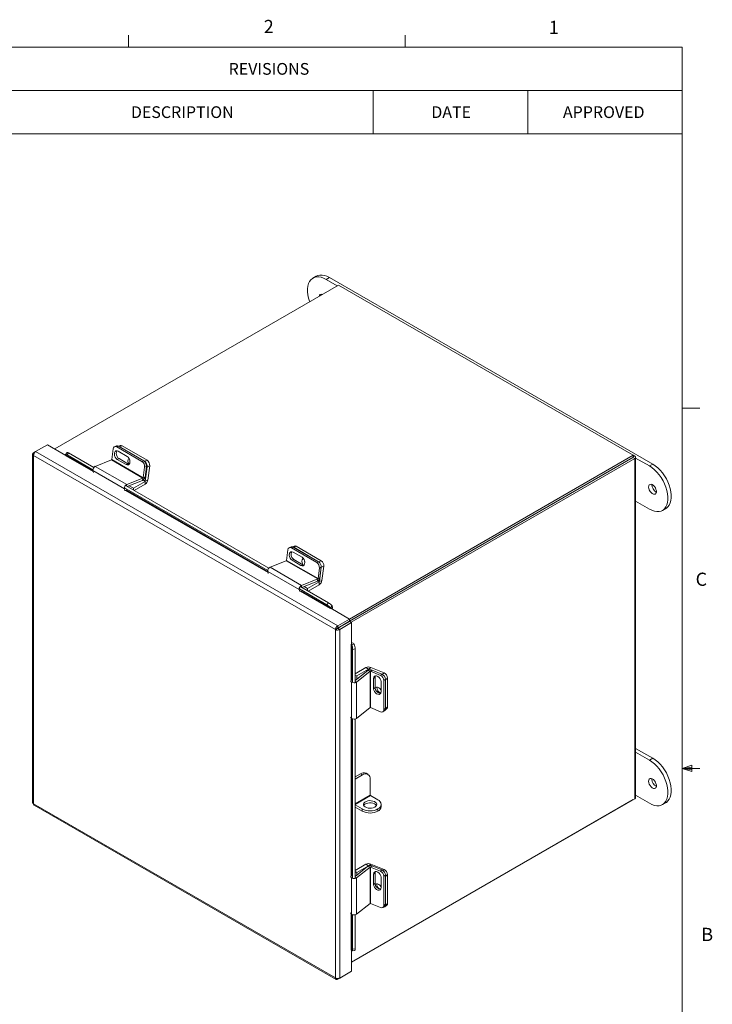
# Model space of a CAD drawing. Units: inches. Extents: x 0.4 to 16.6, y 0.2 to 10.8.
# Drawn here: x 11.7 to 16.6, y 3.8 to 10.8 of the extents above; entities that cross this region are included whole.
import ezdxf

# ---------------------------------------------------------------- set-up
doc = ezdxf.new("R2010")
doc.units = ezdxf.units.IN
doc.header["$MEASUREMENT"] = 0
doc.styles.add('SLDTEXTSTYLE1', font='TXT', dxfattribs={"width": 0.75})

# ---------------------------------------------------------------- blocks, each defined once
blk = doc.blocks.new('SW_TABLEANNOTATION_0')
at = {"color": 0, "linetype": 'Continuous', "lineweight": 0}
for p, q in [((0, 0), (0, -0.6157)), ((5.9047, 0), (0, 0)), ((5.9047, -0.6157), (5.9047, 0)), ((0, -0.3078), (5.9047, -0.3078)), ((0.4113, -0.3078), (0.4113, -0.6157)), ((0.9607, -0.3078), (0.9607, -0.6157)), ((3.7073, -0.3078), (3.7073, -0.6157)), ((4.806, -0.3078), (4.806, -0.6157)), ((0, -0.6157), (5.9047, -0.6157))]:
    blk.add_line(p, q, dxfattribs=at)
at = {"color": 0, "linetype": 'Continuous', "lineweight": 0, "attachment_point": 1, "style": 'SLDTEXTSTYLE1'}
for s, insert, char_height in [('REVISIONS', (2.6798, -0.1123), 0.08333), ('ZONE', (0.0597, -0.4201), 0.08333), ('REV.', (0.5681, -0.4201), 0.08333), ('DESCRIPTION', (1.9851, -0.4201), 0.083333), ('DATE', (4.1207, -0.4201), 0.08333), ('APPROVED', (5.0563, -0.4201), 0.08333)]:
    blk.add_mtext(s, dxfattribs=dict(at, insert=insert, char_height=char_height))

msp = doc.modelspace()

# ---------------------------------------------------------------- linework, layer by layer
at = {"color": 7, "linetype": 'Continuous', "lineweight": 0}
for p, q in [((12.4385, 10.6421), (12.4385, 10.7269)), ((14.4073, 10.6421), (14.4073, 10.7269)), ((0.6263, 10.6421), (16.3763, 10.6421)), ((16.3763, 0.3921), (16.3763, 10.6421)), ((16.3763, 8.0753), (16.5013, 8.0753)), ((16.3763, 5.5128), (16.4434, 5.5368)), ((16.4434, 5.5368), (16.4434, 5.4902)), ((16.3763, 5.5128), (16.4434, 5.5218)), ((16.3763, 5.5128), (16.5013, 5.5128)), ((16.3763, 5.5128), (16.4434, 5.4902)), ((16.3763, 5.5128), (16.4434, 5.5025))]:
    msp.add_line(p, q, dxfattribs=at)
at = {"color": 7, "linetype": 'Continuous', "lineweight": 15}
for p, q in [((13.7743, 9.0135), (13.7506, 8.9998)), ((13.8443, 8.9905), (13.8681, 9.0042)), ((13.8443, 8.9905), (13.9238, 8.9446)), ((13.8681, 9.0042), (16.1662, 7.6775)), ((13.9327, 8.9497), (11.9149, 7.7849)), ((16.0276, 7.7404), (13.9327, 8.9497)), ((11.7792, 7.7664), (11.8631, 7.8148)), ((11.9944, 7.739), (11.8631, 7.8148)), ((12.3203, 7.7092), (12.3299, 7.7848)), ((12.3535, 7.8062), (12.3406, 7.8011)), ((12.3684, 7.8043), (12.3555, 7.7992)), ((12.3555, 7.7992), (12.5349, 7.6956)), ((12.3684, 7.8043), (12.5478, 7.7007)), ((12.3797, 7.8087), (12.3685, 7.8042)), ((12.3947, 7.8068), (12.3765, 7.7996)), ((12.3765, 7.7996), (12.5533, 7.6976)), ((12.3947, 7.8068), (12.5714, 7.7047)), ((11.7583, 7.7491), (11.7583, 5.2691)), ((11.7648, 7.758), (11.7792, 7.7664)), ((11.7648, 7.758), (11.7694, 7.7554)), ((13.9103, 6.5003), (11.7648, 7.7389)), ((11.7648, 7.7389), (11.7648, 5.2613)), ((13.9269, 6.5266), (11.7792, 7.7664)), ((12.0034, 7.7605), (11.992, 7.7463)), ((11.9943, 7.7402), (11.9938, 7.7408)), ((12.0141, 7.7574), (12.0027, 7.7432)), ((12.0027, 7.7432), (12.1866, 7.637)), ((12.0141, 7.7574), (12.1938, 7.6537)), ((12.3185, 7.7067), (12.2035, 7.6613)), ((12.3185, 7.7067), (12.5421, 7.5776)), ((12.544, 7.5802), (12.3203, 7.7092)), ((12.3721, 7.7161), (12.3592, 7.711)), ((12.3592, 7.711), (12.4228, 7.6743)), ((12.4302, 7.7319), (12.3665, 7.7687)), ((12.4357, 7.6794), (12.3721, 7.7161)), ((12.5533, 7.6976), (12.5714, 7.7047)), ((14.0098, 6.5755), (16.0276, 7.7404)), ((14.0107, 6.5608), (16.0276, 7.7251)), ((16.0253, 7.7238), (14.0107, 6.5608)), ((16.0385, 7.7162), (14.0218, 6.5519)), ((16.0253, 7.7238), (16.0385, 7.7162)), ((16.0276, 7.7251), (16.0276, 7.7404)), ((16.0385, 7.7341), (16.0276, 7.7404)), ((16.0385, 7.7162), (16.0385, 5.297)), ((16.0449, 5.306), (16.0449, 7.7251)), ((16.0449, 7.7201), (16.1424, 7.6638)), ((12.2035, 7.6613), (12.4271, 7.5322)), ((12.4357, 7.6794), (12.4228, 7.6743)), ((12.5349, 7.6956), (12.5478, 7.7007)), ((12.5536, 7.6557), (12.544, 7.5802)), ((12.5665, 7.6608), (12.5536, 7.6557)), ((12.5665, 7.6608), (12.5569, 7.5853)), ((12.5719, 7.6576), (12.5591, 7.557)), ((12.5901, 7.6648), (12.5719, 7.6576)), ((12.5901, 7.6648), (12.5773, 7.5641)), ((16.1424, 7.6638), (16.1662, 7.6775)), ((12.1869, 7.6312), (12.4105, 7.5021)), ((12.1869, 7.6312), (12.1902, 7.6166)), ((12.4271, 7.5322), (12.5421, 7.5776)), ((12.5421, 7.5776), (12.5401, 7.5615)), ((12.544, 7.5802), (12.5569, 7.5853)), ((12.5591, 7.557), (12.5773, 7.5641)), ((12.4138, 7.4875), (12.4105, 7.5021)), ((12.4112, 7.5074), (13.4295, 6.9195)), ((12.4227, 7.5216), (13.4367, 6.9362)), ((12.4293, 7.5178), (12.5401, 7.5615)), ((12.4444, 7.5237), (12.4743, 7.5065)), ((12.4743, 7.5065), (12.5576, 7.5545)), ((12.4743, 7.4918), (12.4743, 7.5065)), ((12.48, 7.4885), (12.5576, 7.5333)), ((12.5576, 7.5545), (12.5576, 7.5333)), ((16.1424, 7.3576), (16.0449, 7.4139)), ((16.2361, 7.3483), (16.2599, 7.3621)), ((13.5964, 7.0887), (13.5834, 7.0836)), ((13.6113, 7.0868), (13.5984, 7.0817)), ((13.5984, 7.0817), (13.7778, 6.9781)), ((13.6172, 7.0943), (13.6046, 7.0893)), ((13.6113, 7.0868), (13.7907, 6.9832)), ((13.6321, 7.0924), (13.6139, 7.0853)), ((13.6139, 7.0853), (13.7907, 6.9832)), ((13.6321, 7.0924), (13.8089, 6.9904)), ((13.5632, 6.9918), (13.5728, 7.0673)), ((13.673, 7.0144), (13.6094, 7.0512)), ((13.5614, 6.9892), (13.4464, 6.9438)), ((13.4464, 6.9438), (13.67, 6.8147)), ((13.5614, 6.9892), (13.785, 6.8601)), ((13.7868, 6.8627), (13.5632, 6.9918)), ((13.615, 6.9986), (13.6021, 6.9935)), ((13.6021, 6.9935), (13.6657, 6.9568)), ((13.6786, 6.9619), (13.615, 6.9986)), ((13.6786, 6.9619), (13.6657, 6.9568)), ((13.7778, 6.9781), (13.7907, 6.9832)), ((13.7964, 6.9382), (13.7868, 6.8627)), ((13.7907, 6.9832), (13.8089, 6.9904)), ((13.8093, 6.9433), (13.7964, 6.9382)), ((13.8093, 6.9433), (13.7966, 6.8426)), ((13.8093, 6.9433), (13.7998, 6.8678)), ((13.8275, 6.9504), (13.8093, 6.9433)), ((13.8275, 6.9504), (13.8147, 6.8498)), ((13.4298, 6.9137), (13.6534, 6.7846)), ((13.4298, 6.9137), (13.4331, 6.8991)), ((13.7868, 6.8627), (13.7998, 6.8678)), ((13.6655, 6.8041), (13.8612, 6.6911)), ((13.67, 6.8147), (13.785, 6.8601)), ((13.6721, 6.8003), (13.783, 6.844)), ((13.6872, 6.8062), (13.7117, 6.7921)), ((13.7117, 6.7921), (13.795, 6.8402)), ((13.7174, 6.7741), (13.795, 6.8189)), ((13.785, 6.8601), (13.783, 6.844)), ((13.795, 6.8402), (13.795, 6.8189)), ((13.7966, 6.8426), (13.8147, 6.8498)), ((13.6567, 6.77), (13.6534, 6.7846)), ((13.6541, 6.7899), (13.8498, 6.6769)), ((13.7117, 6.7774), (13.7117, 6.7921)), ((13.8498, 6.6769), (13.8612, 6.6911)), ((13.8877, 6.6683), (13.8763, 6.6541)), ((13.8763, 6.6541), (13.8767, 6.6535)), ((13.8767, 6.6535), (13.8882, 6.6677)), ((13.8877, 6.6683), (13.8882, 6.6677)), ((13.8754, 6.6499), (13.8781, 6.6515)), ((14.0107, 6.575), (13.8781, 6.6515)), ((13.9269, 6.5266), (14.0107, 6.575)), ((13.9269, 6.5113), (14.0107, 6.5597)), ((13.9269, 6.5266), (13.9269, 6.5113)), ((13.9281, 6.5092), (14.012, 6.5576)), ((13.9413, 6.5015), (14.0252, 6.5499)), ((14.0107, 6.575), (14.0107, 6.5597)), ((14.0252, 6.5499), (14.012, 6.5576)), ((14.0252, 6.3968), (14.0252, 6.5499)), ((13.9235, 6.508), (13.9103, 6.5003)), ((13.9103, 4.0227), (13.9103, 6.5003)), ((13.9413, 6.5015), (13.9281, 6.5092)), ((13.9413, 4.0215), (13.9413, 6.5015)), ((14.0252, 6.3968), (14.0224, 6.3952)), ((14.0262, 6.3947), (14.0442, 6.3975)), ((14.0262, 6.3947), (14.0265, 6.394)), ((14.0265, 6.394), (14.0445, 6.3968)), ((14.0442, 6.3975), (14.0445, 6.3968)), ((14.051, 6.3624), (14.033, 6.3596)), ((14.033, 6.3596), (14.033, 6.1239)), ((14.051, 6.3624), (14.051, 6.1267)), ((14.1264, 6.2296), (14.051, 6.186)), ((14.1421, 6.2097), (14.051, 6.1373)), ((14.051, 6.177), (14.0616, 6.1709)), ((14.1571, 6.2034), (14.0603, 6.1265)), ((14.1448, 6.219), (14.0616, 6.1709)), ((14.0616, 6.1709), (14.0616, 6.1457)), ((14.1448, 6.219), (14.1264, 6.2296)), ((14.1571, 6.2034), (14.1421, 6.2097)), ((14.1477, 6.2191), (14.163, 6.2313)), ((14.1477, 6.2191), (14.1584, 6.2147)), ((14.1571, 6.2034), (14.1571, 5.9452)), ((14.1602, 6.2037), (14.1711, 6.2124)), ((14.1602, 5.9455), (14.1602, 6.2037)), ((14.1602, 6.2037), (14.2304, 6.1743)), ((14.163, 6.2313), (14.2566, 6.192)), ((14.1711, 6.2124), (14.2413, 6.1829)), ((14.2304, 6.1743), (14.2413, 6.1829)), ((14.0259, 6.1272), (14.0166, 6.1358)), ((14.0259, 6.1272), (14.0259, 5.869)), ((14.0603, 6.1265), (14.0603, 5.8683)), ((14.192, 6.162), (14.1812, 6.1534)), ((14.1812, 6.1534), (14.1812, 6.0799)), ((14.192, 6.0886), (14.192, 6.162)), ((14.2348, 6.0574), (14.2348, 6.1309)), ((14.2666, 6.1468), (14.2557, 6.1382)), ((14.2557, 6.1382), (14.2557, 5.931)), ((14.2818, 6.1559), (14.2666, 6.1438)), ((14.2666, 6.1468), (14.2666, 5.9396)), ((14.2666, 6.1438), (14.2666, 5.9396)), ((14.2818, 6.1559), (14.2818, 5.9518)), ((14.192, 6.0886), (14.1812, 6.0799)), ((14.0603, 5.8683), (14.1571, 5.9452)), ((14.2304, 5.9161), (14.1602, 5.9455)), ((14.2498, 5.9171), (14.2607, 5.9258)), ((14.2557, 5.931), (14.2666, 5.9396)), ((14.2607, 5.9258), (14.276, 5.9379)), ((14.2666, 5.9396), (14.2818, 5.9518)), ((14.0166, 5.8776), (14.0259, 5.869)), ((14.033, 5.865), (14.033, 4.7318)), ((14.051, 5.8642), (14.051, 4.7346)), ((16.1662, 5.5852), (16.0449, 5.6551)), ((16.1424, 5.5714), (16.0449, 5.6277)), ((16.1662, 5.5852), (16.1424, 5.5714)), ((14.089, 5.4745), (14.051, 5.4526)), ((14.1022, 5.4669), (14.051, 5.4373)), ((14.1022, 5.4669), (14.089, 5.4745)), ((14.1416, 5.4708), (14.1284, 5.4784)), ((14.1579, 5.4348), (14.1579, 5.3231)), ((16.1606, 5.4353), (16.1609, 5.4393)), ((11.7648, 5.2613), (13.9103, 4.0227)), ((14.0252, 4.1348), (16.0385, 5.297)), ((16.0276, 5.2907), (14.0252, 4.1348)), ((14.1014, 5.2245), (14.051, 5.2536)), ((14.1602, 5.3191), (14.2127, 5.2888)), ((14.2358, 5.2414), (14.2358, 5.2567)), ((16.0276, 5.2907), (16.0276, 5.2907)), ((16.0449, 5.3215), (16.1424, 5.2652)), ((16.2361, 5.2559), (16.2599, 5.2697)), ((11.7683, 5.2519), (13.9159, 4.0121)), ((14.1014, 5.2093), (14.051, 5.2383)), ((14.1014, 5.2093), (14.1014, 5.2245)), ((14.2127, 5.2093), (14.2127, 5.2245)), ((14.1477, 4.8207), (14.163, 4.8328)), ((14.163, 4.8328), (14.2566, 4.7936)), ((14.1264, 4.8311), (14.051, 4.7876)), ((14.1421, 4.8176), (14.051, 4.7452)), ((14.051, 4.7786), (14.0616, 4.7725)), ((14.1571, 4.8113), (14.0603, 4.7343)), ((14.1448, 4.8205), (14.0616, 4.7725)), ((14.0616, 4.7725), (14.0616, 4.7535)), ((14.1448, 4.8205), (14.1264, 4.8311)), ((14.1571, 4.8113), (14.1421, 4.8176)), ((14.1477, 4.8207), (14.1478, 4.8206)), ((14.1571, 4.8113), (14.1571, 4.553)), ((14.1602, 4.8116), (14.1711, 4.8202)), ((14.1602, 4.5533), (14.1602, 4.8116)), ((14.1602, 4.8116), (14.2304, 4.7821)), ((14.1711, 4.8202), (14.2413, 4.7908)), ((14.192, 4.7699), (14.1812, 4.7612)), ((14.192, 4.6964), (14.192, 4.7699)), ((14.2304, 4.7821), (14.2413, 4.7908)), ((14.0259, 4.735), (14.0166, 4.7436)), ((14.0259, 4.735), (14.0259, 4.4768)), ((14.0603, 4.7343), (14.0603, 4.4761)), ((14.1812, 4.7612), (14.1812, 4.6877)), ((14.192, 4.6964), (14.1812, 4.6877)), ((14.2348, 4.6653), (14.2348, 4.7387)), ((14.2666, 4.7546), (14.2557, 4.746)), ((14.2557, 4.746), (14.2557, 4.5388)), ((14.2818, 4.7575), (14.2666, 4.7453)), ((14.2666, 4.7546), (14.2666, 4.5474)), ((14.2666, 4.7453), (14.2666, 4.5412)), ((14.2818, 4.7575), (14.2818, 4.5533)), ((14.0603, 4.4761), (14.1571, 4.553)), ((14.2304, 4.5239), (14.1602, 4.5533)), ((14.2666, 4.5412), (14.2818, 4.5533)), ((14.0166, 4.4854), (14.0259, 4.4768)), ((14.2498, 4.5249), (14.2607, 4.5336)), ((14.2557, 4.5388), (14.2666, 4.5474)), ((14.2607, 4.5273), (14.276, 4.5395)), ((14.033, 4.4728), (14.033, 4.2266)), ((14.051, 4.472), (14.051, 4.2294)), ((14.0252, 4.0699), (14.0252, 4.2216)), ((14.0265, 4.2201), (14.0262, 4.2208)), ((14.0303, 4.2158), (14.0484, 4.2186)), ((14.033, 4.2266), (14.051, 4.2294)), ((13.9269, 4.0132), (14.0107, 4.0616)), ((13.9413, 4.0215), (14.0252, 4.0699)), ((14.0107, 4.0616), (14.0107, 4.0616)), ((13.9269, 4.0132), (13.9269, 4.0185))]:
    msp.add_line(p, q, dxfattribs=at)
at = {"color": 8, "linetype": 'Continuous', "lineweight": 15}
for p, q in [((11.9929, 7.7367), (12.1886, 7.6237)), ((12.1875, 7.6287), (11.9943, 7.7402)), ((16.0276, 7.7278), (16.0385, 7.7341)), ((12.543, 7.5629), (12.5576, 7.5545)), ((12.5591, 7.557), (12.5456, 7.5648)), ((12.4133, 7.5044), (12.4105, 7.5021)), ((13.4303, 6.9112), (12.4205, 7.4941)), ((12.4255, 7.5199), (12.4271, 7.5322)), ((12.4191, 7.4906), (13.4315, 6.9062)), ((13.6684, 6.8024), (13.67, 6.8147)), ((13.7858, 6.8454), (13.795, 6.8402)), ((13.7966, 6.8426), (13.7884, 6.8473)), ((13.6562, 6.7869), (13.6534, 6.7846)), ((13.662, 6.7731), (13.8754, 6.6499)), ((13.8767, 6.6535), (13.6634, 6.7767)), ((13.9359, 6.5165), (13.9384, 6.5151)), ((14.0224, 6.3952), (14.0224, 6.1392)), ((14.0262, 6.1386), (14.0262, 6.3947)), ((14.1448, 6.219), (14.1448, 6.2115)), ((14.1477, 6.2128), (14.1477, 6.2191)), ((14.2437, 6.1818), (14.2566, 6.192)), ((14.0307, 6.1289), (14.0259, 6.1272)), ((14.051, 6.1304), (14.0603, 6.1265)), ((14.0224, 5.8722), (14.0224, 4.747)), ((14.0262, 4.7464), (14.0262, 5.8687)), ((14.1579, 5.3231), (14.051, 5.2614)), ((14.051, 5.2561), (14.1602, 5.3191)), ((14.1448, 4.8205), (14.1448, 4.8193)), ((14.1477, 4.8206), (14.1477, 4.8207)), ((14.2482, 4.7869), (14.2566, 4.7936)), ((14.0307, 4.7368), (14.0259, 4.735)), ((14.051, 4.7382), (14.0603, 4.7343)), ((14.0224, 4.48), (14.0224, 4.2214)), ((14.0262, 4.2208), (14.0262, 4.4766))]:
    msp.add_line(p, q, dxfattribs=at)
at = {"color": 7, "linetype": 'Continuous', "lineweight": 15, "flags": 128}
for points in [[(13.7278, 8.8315), (13.7266, 8.8349), (13.7194, 8.8582), (13.7145, 8.8812), (13.712, 8.9033), (13.712, 8.9242), (13.7145, 8.9435), (13.7194, 8.9608), (13.7266, 8.9758), (13.736, 8.9882), (13.7474, 8.9978), (13.7606, 9.0044), (13.7754, 9.008), (13.7915, 9.0083), (13.8085, 9.0055), (13.8263, 8.9995), (13.8443, 8.9905)], [(13.7743, 9.0135), (13.7844, 9.0182), (13.7992, 9.0217), (13.8153, 9.022), (13.8323, 9.0192), (13.85, 9.0132), (13.8681, 9.0042)], [(12.0027, 7.7432), (11.9994, 7.745), (11.9966, 7.7462), (11.9943, 7.7468), (11.9927, 7.7467), (11.9919, 7.7461), (11.9918, 7.7449), (11.9924, 7.7431), (11.9938, 7.7408)], [(12.3665, 7.7687), (12.3583, 7.7715), (12.3506, 7.7706), (12.3444, 7.7659), (12.3404, 7.7581), (12.3391, 7.7481), (12.3407, 7.7371), (12.345, 7.7264), (12.3514, 7.7174), (12.3592, 7.711)], [(12.3721, 7.7161), (12.3643, 7.7225), (12.3579, 7.7315), (12.3537, 7.7422), (12.3521, 7.7532), (12.3533, 7.7632), (12.3573, 7.771), (12.3578, 7.7716)], [(12.4228, 7.6743), (12.4311, 7.6714), (12.4387, 7.6723), (12.4449, 7.677), (12.4489, 7.6848), (12.4502, 7.6948), (12.4486, 7.7058), (12.4444, 7.7165), (12.4379, 7.7256), (12.4302, 7.7319)], [(12.4445, 7.6764), (12.444, 7.6765), (12.4357, 7.6794)], [(16.1424, 7.6638), (16.1605, 7.652), (16.1782, 7.6375), (16.1952, 7.6206), (16.2113, 7.6018), (16.2261, 7.5812), (16.2393, 7.5593), (16.2507, 7.5365), (16.2601, 7.5132), (16.2673, 7.4899), (16.2722, 7.4669), (16.2747, 7.4448), (16.2747, 7.4239), (16.2722, 7.4046), (16.2673, 7.3873), (16.2601, 7.3723), (16.2507, 7.3599), (16.2393, 7.3503), (16.2261, 7.3436), (16.2113, 7.3401), (16.1952, 7.3398), (16.1782, 7.3426), (16.1605, 7.3486), (16.1424, 7.3576)], [(16.1662, 7.6775), (16.1842, 7.6657), (16.2019, 7.6512), (16.219, 7.6344), (16.2351, 7.6155), (16.2498, 7.5949), (16.2631, 7.573), (16.2745, 7.5502), (16.2839, 7.5269), (16.2911, 7.5036), (16.296, 7.4807), (16.2985, 7.4585), (16.2985, 7.4376), (16.296, 7.4184), (16.2911, 7.4011), (16.2839, 7.386), (16.2745, 7.3736), (16.2631, 7.364), (16.2599, 7.3621)], [(16.1368, 7.5139), (16.1381, 7.5038), (16.1416, 7.4932), (16.1472, 7.4829), (16.1544, 7.4741), (16.1624, 7.4673), (16.1707, 7.4633), (16.1783, 7.4623), (16.1848, 7.4645), (16.1894, 7.4697), (16.1919, 7.4774), (16.1919, 7.4869), (16.1894, 7.4974), (16.1848, 7.508), (16.1783, 7.5176), (16.1707, 7.5256), (16.1624, 7.531), (16.1544, 7.5335), (16.1472, 7.5329), (16.1416, 7.5292), (16.1381, 7.5226), (16.1368, 7.5139)], [(13.6094, 7.0512), (13.6012, 7.054), (13.5935, 7.0531), (13.5873, 7.0485), (13.5833, 7.0407), (13.582, 7.0306), (13.5836, 7.0196), (13.5879, 7.0089), (13.5943, 6.9999), (13.6021, 6.9935)], [(13.615, 6.9986), (13.6072, 7.005), (13.6008, 7.014), (13.5965, 7.0247), (13.5949, 7.0357), (13.5962, 7.0457), (13.6002, 7.0536), (13.6007, 7.0541)], [(13.6657, 6.9568), (13.6739, 6.9539), (13.6816, 6.9548), (13.6878, 6.9595), (13.6918, 6.9673), (13.6931, 6.9773), (13.6915, 6.9883), (13.6872, 6.999), (13.6808, 7.0081), (13.673, 7.0144)], [(13.682, 7.0067), (13.6778, 7.0032), (13.6741, 6.9958), (13.6729, 6.9864), (13.6744, 6.976), (13.6784, 6.9659), (13.682, 6.9602)], [(13.6873, 6.9589), (13.6869, 6.959), (13.6786, 6.9619)], [(13.6926, 6.9829), (13.6925, 6.9831), (13.6914, 6.9884)], [(14.2348, 6.1309), (14.2331, 6.1408), (14.2285, 6.1509), (14.2214, 6.16), (14.2126, 6.1668), (14.2033, 6.1707), (14.1946, 6.1712), (14.1874, 6.1682), (14.1828, 6.162), (14.1812, 6.1534)], [(14.192, 6.162), (14.1936, 6.1706), (14.1939, 6.1711)], [(14.1812, 6.0799), (14.1828, 6.07), (14.1874, 6.0599), (14.1946, 6.0509), (14.2033, 6.044), (14.2126, 6.0401), (14.2214, 6.0396), (14.2285, 6.0427), (14.2331, 6.0489), (14.2348, 6.0574)], [(14.2348, 6.0707), (14.2342, 6.0717), (14.2274, 6.0802), (14.2192, 6.0867), (14.2104, 6.0904), (14.2021, 6.0908), (14.1954, 6.0879), (14.1923, 6.0845)], [(16.1424, 5.2652), (16.1605, 5.2562), (16.1782, 5.2503), (16.1952, 5.2474), (16.2113, 5.2477), (16.2261, 5.2513), (16.2393, 5.2579), (16.2507, 5.2675), (16.2601, 5.2799), (16.2673, 5.2949), (16.2722, 5.3122), (16.2747, 5.3315), (16.2747, 5.3524), (16.2722, 5.3745), (16.2673, 5.3975), (16.2601, 5.4208), (16.2507, 5.4441), (16.2393, 5.4669), (16.2261, 5.4888), (16.2113, 5.5094), (16.1952, 5.5283), (16.1782, 5.5451), (16.1605, 5.5596), (16.1424, 5.5714)], [(16.2599, 5.2697), (16.2631, 5.2716), (16.2745, 5.2812), (16.2839, 5.2937), (16.2911, 5.3087), (16.296, 5.326), (16.2985, 5.3452), (16.2985, 5.3661), (16.296, 5.3883), (16.2911, 5.4112), (16.2839, 5.4345), (16.2745, 5.4578), (16.2631, 5.4806), (16.2498, 5.5025), (16.2351, 5.5231), (16.219, 5.542), (16.2019, 5.5588), (16.1842, 5.5733), (16.1662, 5.5852)], [(16.1368, 5.4215), (16.1381, 5.4303), (16.1416, 5.4368), (16.1472, 5.4405), (16.1544, 5.4411), (16.1624, 5.4386), (16.1707, 5.4332), (16.1783, 5.4253), (16.1848, 5.4156), (16.1894, 5.405), (16.1919, 5.3945), (16.1919, 5.385), (16.1894, 5.3773), (16.1848, 5.3721), (16.1783, 5.3699), (16.1707, 5.3709), (16.1624, 5.3749), (16.1544, 5.3817), (16.1472, 5.3906), (16.1416, 5.4008), (16.1381, 5.4114), (16.1368, 5.4215)], [(14.1902, 5.2375), (14.1979, 5.2434), (14.2026, 5.2503), (14.2039, 5.2576), (14.2017, 5.2649), (14.1962, 5.2715), (14.1878, 5.2771), (14.1772, 5.2811), (14.165, 5.2833), (14.1522, 5.2836), (14.1398, 5.2818), (14.1287, 5.2782), (14.1197, 5.273), (14.1134, 5.2666), (14.1104, 5.2594), (14.1108, 5.2521), (14.1147, 5.245), (14.1217, 5.2389), (14.1313, 5.234), (14.1429, 5.2309), (14.1554, 5.2296), (14.1681, 5.2304), (14.18, 5.2331), (14.1902, 5.2375)], [(14.202, 5.249), (14.2017, 5.2496), (14.1962, 5.2563), (14.1878, 5.2618), (14.1772, 5.2659), (14.165, 5.2681), (14.1522, 5.2683), (14.1398, 5.2666), (14.1287, 5.263), (14.1197, 5.2578), (14.1134, 5.2513), (14.1121, 5.249)], [(14.2348, 4.7387), (14.2331, 4.7487), (14.2285, 4.7588), (14.2214, 4.7678), (14.2126, 4.7747), (14.2033, 4.7786), (14.1946, 4.779), (14.1874, 4.776), (14.1828, 4.7698), (14.1812, 4.7612)], [(14.192, 4.7699), (14.1936, 4.7784), (14.1939, 4.7789)], [(14.2348, 4.6722), (14.2342, 4.6732), (14.2274, 4.6818), (14.2192, 4.6882), (14.2104, 4.6919), (14.2021, 4.6924), (14.1954, 4.6895), (14.1933, 4.6875)], [(14.1812, 4.6877), (14.1828, 4.6778), (14.1874, 4.6677), (14.1946, 4.6587), (14.2033, 4.6518), (14.2126, 4.6479), (14.2214, 4.6475), (14.2285, 4.6505), (14.2331, 4.6567), (14.2348, 4.6653)], [(14.0265, 4.2201), (14.0278, 4.2178), (14.029, 4.2164), (14.0301, 4.2158), (14.0311, 4.2163), (14.0319, 4.2176), (14.0325, 4.2199), (14.0328, 4.2229), (14.033, 4.2266)], [(14.051, 4.2294), (14.0509, 4.2257), (14.0505, 4.2227), (14.0499, 4.2204), (14.0491, 4.2191), (14.0484, 4.2186)]]:
    msp.add_lwpolyline(points, dxfattribs=at)
at = {"color": 7, "linetype": 'Continuous', "lineweight": 15}
for centre, radius, start, end in [((13.811, 8.8696), 0.0162, 61.75381, 178.24081), ((12.3465, 7.7853), 0.0166, 57.13453, 181.81193), ((12.3591, 7.7902), 0.017, 56.51574, 109.17943), ((12.3853, 7.7926), 0.017, 56.51574, 109.17943), ((11.9915, 7.7393), 0.00296, 298.81019, 18.77845), ((12.0056, 7.748), 0.0127, 47.89856, 99.75907), ((12.317, 7.7097), 0.00338, 296.91256, 352.63722), ((12.4693, 7.6985), 0.0341, 141.75728, 220.06615), ((12.5478, 7.6694), 0.0425, 353.79625, 56.22537), ((16.0351, 7.7251), 0.00957, 290.78342, 69.21658), ((12.2166, 7.6345), 0.0299, 115.9871, 186.32305), ((12.5113, 7.6603), 0.0425, 353.79625, 56.22537), ((12.5242, 7.6653), 0.0425, 353.79625, 56.22537), ((12.5296, 7.6622), 0.0425, 353.79625, 56.22537), ((12.526, 7.5892), 0.0311, 296.91256, 352.63722), ((12.5406, 7.5806), 0.00338, 296.91256, 352.63722), ((12.5336, 7.5704), 0.0441, 302.89222, 351.9042), ((12.4402, 7.5054), 0.0299, 115.9871, 186.32305), ((12.5556, 7.5575), 0.00352, 302.89222, 351.9042), ((16.2173, 7.5285), 0.0566, 176.69268, 243.30194), ((13.5894, 7.0678), 0.0166, 57.13453, 181.81193), ((13.6019, 7.0727), 0.017, 56.51574, 109.17943), ((13.6227, 7.0783), 0.017, 56.51574, 109.17943), ((13.4594, 6.917), 0.0299, 115.9871, 186.32305), ((13.5599, 6.9922), 0.00338, 296.91256, 352.63722), ((13.7541, 6.9428), 0.0425, 353.79625, 56.22537), ((13.7671, 6.9479), 0.0425, 353.79625, 56.22537), ((13.7852, 6.955), 0.0425, 353.79625, 56.22537), ((13.7689, 6.8717), 0.0311, 296.91256, 352.63722), ((13.7835, 6.8631), 0.00338, 296.91256, 352.63722), ((13.6831, 6.7879), 0.0299, 115.9871, 186.32305), ((13.771, 6.856), 0.0441, 302.89222, 351.9042), ((13.7931, 6.8431), 0.00352, 302.89222, 351.9042), ((13.802, 6.5944), 0.0954, 38.77055, 59.89559), ((13.8134, 6.6086), 0.0954, 38.77055, 59.89559), ((13.8739, 6.6525), 0.00296, 298.81019, 18.77845), ((13.8678, 6.6589), 0.0222, 326.86556, 23.40243), ((14.0239, 6.3927), 0.00296, 41.22699, 121.18693), ((14.0264, 6.3842), 0.0222, 36.6014, 93.13873), ((13.9376, 6.3594), 0.0954, 0.1059, 21.2272), ((13.9556, 6.3622), 0.0954, 0.1059, 21.2272), ((14.1466, 6.1903), 0.0441, 68.09936, 117.10336), ((14.1591, 6.1836), 0.0311, 67.36655, 123.08189), ((14.1464, 6.2158), 0.00352, 68.09936, 117.10336), ((14.1589, 6.2006), 0.00338, 67.36655, 123.08189), ((14.2132, 6.1354), 0.0425, 3.77451, 66.20378), ((14.2241, 6.144), 0.0425, 3.77451, 66.20378), ((14.2394, 6.1531), 0.0425, 3.77451, 66.20378), ((14.0436, 6.1513), 0.0299, 233.68216, 304.00806), ((14.2324, 6.0888), 0.0404, 180.30134, 270.7577), ((14.2446, 6.0868), 0.0395, 173.78635, 253.20909), ((14.1589, 5.9424), 0.00338, 67.36655, 123.08189), ((14.2391, 5.9302), 0.0166, 238.19599, 2.87467), ((14.2496, 5.9386), 0.017, 310.81598, 3.48774), ((14.2649, 5.9507), 0.017, 310.81598, 3.48774), ((14.0436, 5.893), 0.0299, 233.68216, 304.00806), ((14.1121, 5.4423), 0.0396, 65.69288, 125.61758), ((14.124, 5.4403), 0.0344, 350.78596, 129.20329), ((16.218, 5.4367), 0.0574, 181.41128, 242.96674), ((14.1629, 5.3233), 0.00499, 182.60548, 237.39452), ((14.2005, 5.2567), 0.0344, 290.78342, 69.21658), ((16.034, 5.3071), 0.011, 294.37466, 354.3052), ((14.157, 5.332), 0.121, 242.60967, 297.39033), ((14.157, 5.3167), 0.121, 242.60967, 297.39033), ((14.1964, 5.2453), 0.0396, 294.37466, 354.3052), ((14.1466, 4.7918), 0.0441, 68.09936, 117.10336), ((14.1591, 4.7915), 0.0311, 67.36655, 123.08189), ((14.1464, 4.8174), 0.00352, 68.09936, 117.10336), ((14.1589, 4.8084), 0.00338, 67.36655, 123.08189), ((14.2132, 4.7432), 0.0425, 3.77451, 66.20378), ((14.2241, 4.7518), 0.0425, 3.77451, 66.20378), ((14.2394, 4.7547), 0.0425, 3.77451, 66.20378), ((14.0436, 4.7591), 0.0299, 233.68216, 304.00806), ((14.2324, 4.6966), 0.0404, 180.30134, 270.7577), ((14.2433, 4.6882), 0.0383, 173.44463, 233.60379), ((14.1589, 4.5502), 0.00338, 67.36655, 123.08189), ((14.2649, 4.5523), 0.017, 310.81598, 3.48774), ((14.2391, 4.538), 0.0166, 238.19599, 2.87467), ((14.2509, 4.5398), 0.0157, 262.69615, 4.83281), ((14.2496, 4.5464), 0.017, 310.81598, 3.48774), ((14.0436, 4.5009), 0.0299, 233.68216, 304.00806), ((14.0239, 4.2189), 0.00296, 41.22699, 121.18693)]:
    msp.add_arc(centre, radius, start, end, dxfattribs=at)
for points in [[(11.7648, 7.758), (11.763, 7.7566), (11.7594, 7.7538), (11.7578, 7.7485), (11.7594, 7.7432), (11.763, 7.7403), (11.7648, 7.7389)], [(11.7648, 7.7389), (11.7649, 7.7415), (11.7652, 7.7465), (11.7685, 7.7547), (11.7734, 7.7619), (11.7773, 7.7649), (11.7792, 7.7664)], [(13.9269, 6.5266), (13.9247, 6.5252), (13.9205, 6.5224), (13.9151, 6.5155), (13.9113, 6.5076), (13.9106, 6.5028), (13.9103, 6.5003)], [(13.9103, 6.5003), (13.9126, 6.4994), (13.9171, 6.4975), (13.9258, 6.4969), (13.9345, 6.4981), (13.9391, 6.5004), (13.9413, 6.5015)], [(13.9269, 6.5113), (13.9265, 6.5112), (13.9257, 6.5108), (13.9247, 6.5099), (13.9239, 6.5089), (13.9236, 6.5083), (13.9235, 6.508)], [(13.9235, 6.508), (13.9239, 6.5079), (13.9245, 6.5078), (13.9258, 6.508), (13.9271, 6.5084), (13.9278, 6.5089), (13.9281, 6.5092)], [(11.7648, 5.2613), (11.7629, 5.2625), (11.7592, 5.2649), (11.7586, 5.2681), (11.7583, 5.2697)], [(13.9413, 4.0215), (13.9391, 4.0206), (13.9345, 4.0187), (13.9258, 4.0181), (13.9171, 4.0193), (13.9126, 4.0216), (13.9103, 4.0227)], [(13.9103, 4.0227), (13.9106, 4.0205), (13.9113, 4.0159), (13.9151, 4.0119), (13.9205, 4.0106), (13.9247, 4.0123), (13.9269, 4.0132)]]:
    msp.add_open_spline(points, degree=3, dxfattribs=at)
msp.add_open_spline([(11.7688, 5.2516), (11.7688, 5.2516), (11.7672, 5.2519), (11.7653, 5.2551), (11.7649, 5.2592), (11.7648, 5.2613)], degree=3, knots=[0, 0, 0, 0, 0.000102, 0.500051, 1, 1, 1, 1], dxfattribs=at)

# ---------------------------------------------------------------- block references
at = {"color": 7, "linetype": 'Continuous', "lineweight": 0}
msp.add_blockref('SW_TABLEANNOTATION_0', (10.4716, 10.6421), dxfattribs=at)

# ---------------------------------------------------------------- texts
at = {"color": 7, "linetype": 'Continuous', "lineweight": 0, "char_height": 0.0938, "attachment_point": 1, "style": 'SLDTEXTSTYLE1'}
for s, insert in [('2', (13.401, 10.8362)), ('1', (15.4274, 10.8301)), ('C', (16.4712, 6.9051)), ('B', (16.5115, 4.3791))]:
    msp.add_mtext(s, dxfattribs=dict(at, insert=insert))

doc.saveas('drawing.dxf')
